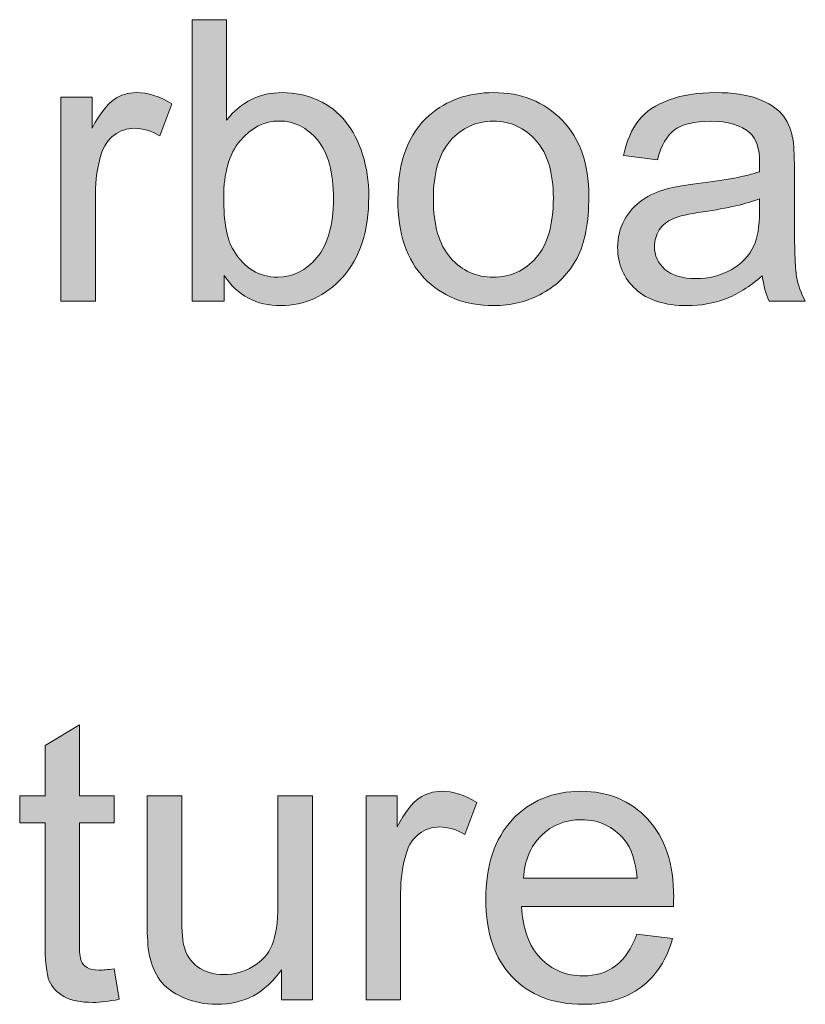
# Model space of a CAD drawing. Units: inches. Extents: x 11 to 201, y 134 to 285.
# Drawn here: x 168 to 174, y 216 to 224 of the extents above; entities that cross this region are included whole.
import ezdxf

# ---------------------------------------------------------------- set-up
doc = ezdxf.new("R2010")
doc.units = ezdxf.units.IN
doc.header["$MEASUREMENT"] = 0
doc.layers.add('Layer 1', color=7, linetype='Continuous')

# ---------------------------------------------------------------- blocks, each defined once
blk = doc.blocks.new('block 744')
at = {"layer": 'Layer 1', "lineweight": 0}
blk.add_open_spline([(168.0728, 221.8747), (168.0728, 221.8747), (168.0728, 223.5211), (168.0728, 223.5211), (168.0728, 223.5211), (168.3243, 223.5211), (168.3243, 223.5211), (168.3243, 223.5211), (168.3243, 223.2713), (168.3243, 223.2713), (168.388, 223.3881), (168.4473, 223.4653), (168.5017, 223.5025), (168.5558, 223.5397), (168.6157, 223.5583), (168.6805, 223.5583), (168.7746, 223.5583), (168.8703, 223.5283), (168.9675, 223.4684), (168.9675, 223.4684), (168.8714, 223.2093), (168.8714, 223.2093), (168.8032, 223.2499), (168.7349, 223.2699), (168.6667, 223.2699), (168.6058, 223.2699), (168.551, 223.2517), (168.5024, 223.2148), (168.4538, 223.1783), (168.419, 223.1273), (168.3987, 223.0622), (168.3677, 222.963), (168.3519, 222.8545), (168.3519, 222.7366), (168.3519, 222.7366), (168.3519, 221.8747), (168.3519, 221.8747), (168.3519, 221.8747), (168.0728, 221.8747), (168.0728, 221.8747)], degree=3, knots=[0, 0, 0, 0, 1, 1, 1, 2, 2, 2, 3, 3, 3, 4, 4, 4, 5, 5, 5, 6, 6, 6, 7, 7, 7, 8, 8, 8, 9, 9, 9, 10, 10, 10, 11, 11, 11, 12, 12, 12, 13, 13, 13, 13], dxfattribs=at)
blk = doc.blocks.new('block 745')
at = {"layer": 'Layer 1', "true_color": 0x1c1c1b}
h = blk.add_hatch(color=179, dxfattribs=at)
h.dxf.hatch_style = 2
edge = h.paths.add_edge_path()
edge.add_spline(control_points=[(168.0728, 221.8747), (168.0728, 221.8747), (168.0728, 223.5211), (168.0728, 223.5211), (168.0728, 223.5211), (168.3243, 223.5211), (168.3243, 223.5211), (168.3243, 223.5211), (168.3243, 223.2713), (168.3243, 223.2713), (168.388, 223.3881), (168.4473, 223.4653), (168.5017, 223.5025), (168.5558, 223.5397), (168.6157, 223.5583), (168.6805, 223.5583), (168.7746, 223.5583), (168.8703, 223.5283), (168.9675, 223.4684), (168.9675, 223.4684), (168.8714, 223.2093), (168.8714, 223.2093), (168.8032, 223.2499), (168.7349, 223.2699), (168.6667, 223.2699), (168.6058, 223.2699), (168.551, 223.2517), (168.5024, 223.2148), (168.4538, 223.1783), (168.419, 223.1273), (168.3987, 223.0622), (168.3677, 222.963), (168.3519, 222.8545), (168.3519, 222.7366), (168.3519, 222.7366), (168.3519, 221.8747), (168.3519, 221.8747), (168.3519, 221.8747), (168.0728, 221.8747), (168.0728, 221.8747)], knot_values=[0, 0, 0, 0, 1, 1, 1, 2, 2, 2, 3, 3, 3, 4, 4, 4, 5, 5, 5, 6, 6, 6, 7, 7, 7, 8, 8, 8, 9, 9, 9, 10, 10, 10, 11, 11, 11, 12, 12, 12, 13, 13, 13, 13], degree=3, periodic=1)
at = {"layer": 'Layer 1', "lineweight": 0}
blk.add_open_spline([(168.0728, 221.8747), (168.0728, 221.8747), (168.0728, 223.5211), (168.0728, 223.5211), (168.0728, 223.5211), (168.3243, 223.5211), (168.3243, 223.5211), (168.3243, 223.5211), (168.3243, 223.2713), (168.3243, 223.2713), (168.388, 223.3881), (168.4473, 223.4653), (168.5017, 223.5025), (168.5558, 223.5397), (168.6157, 223.5583), (168.6805, 223.5583), (168.7746, 223.5583), (168.8703, 223.5283), (168.9675, 223.4684), (168.9675, 223.4684), (168.8714, 223.2093), (168.8714, 223.2093), (168.8032, 223.2499), (168.7349, 223.2699), (168.6667, 223.2699), (168.6058, 223.2699), (168.551, 223.2517), (168.5024, 223.2148), (168.4538, 223.1783), (168.419, 223.1273), (168.3987, 223.0622), (168.3677, 222.963), (168.3519, 222.8545), (168.3519, 222.7366), (168.3519, 222.7366), (168.3519, 221.8747), (168.3519, 221.8747), (168.3519, 221.8747), (168.0728, 221.8747), (168.0728, 221.8747)], degree=3, knots=[0, 0, 0, 0, 1, 1, 1, 2, 2, 2, 3, 3, 3, 4, 4, 4, 5, 5, 5, 6, 6, 6, 7, 7, 7, 8, 8, 8, 9, 9, 9, 10, 10, 10, 11, 11, 11, 12, 12, 12, 13, 13, 13, 13], dxfattribs=at)
blk = doc.blocks.new('block 746')
at = {"layer": 'Layer 1', "lineweight": 0}
blk.add_open_spline([(169.3906, 221.8747), (169.3906, 221.8747), (169.1318, 221.8747), (169.1318, 221.8747), (169.1318, 221.8747), (169.1318, 224.1474), (169.1318, 224.1474), (169.1318, 224.1474), (169.4109, 224.1474), (169.4109, 224.1474), (169.4109, 224.1474), (169.4109, 223.3368), (169.4109, 223.3368), (169.5287, 223.4842), (169.6792, 223.5583), (169.8618, 223.5583), (169.9631, 223.5583), (170.0592, 223.538), (170.1495, 223.497), (170.2401, 223.4563), (170.3145, 223.3988), (170.3727, 223.3251), (170.4313, 223.251), (170.4768, 223.1618), (170.5102, 223.0577), (170.5429, 222.953), (170.5598, 222.8414), (170.5598, 222.7228), (170.5598, 222.4404), (170.4899, 222.2223), (170.3504, 222.0683), (170.2108, 221.9143), (170.0434, 221.8375), (169.8481, 221.8375), (169.6538, 221.8375), (169.5011, 221.9184), (169.3906, 222.0807), (169.3906, 222.0807), (169.3906, 221.8747), (169.3906, 221.8747)], degree=3, knots=[0, 0, 0, 0, 1, 1, 1, 2, 2, 2, 3, 3, 3, 4, 4, 4, 5, 5, 5, 6, 6, 6, 7, 7, 7, 8, 8, 8, 9, 9, 9, 10, 10, 10, 11, 11, 11, 12, 12, 12, 13, 13, 13, 13], dxfattribs=at)
blk = doc.blocks.new('block 747')
at = {"layer": 'Layer 1', "lineweight": 0}
blk.add_open_spline([(169.3878, 222.7104), (169.3878, 222.5127), (169.4143, 222.3701), (169.4684, 222.2826), (169.5559, 222.1386), (169.6748, 222.0669), (169.8246, 222.0669), (169.9466, 222.0669), (170.052, 222.12), (170.1409, 222.2257), (170.2298, 222.3318), (170.2746, 222.4896), (170.2746, 222.6994), (170.2746, 222.9144), (170.2318, 223.0729), (170.1464, 223.1755), (170.0613, 223.2775), (169.9583, 223.3288), (169.837, 223.3288), (169.7151, 223.3288), (169.6097, 223.2758), (169.5208, 223.17), (169.4319, 223.0639), (169.3878, 222.9106), (169.3878, 222.7104)], degree=3, knots=[0, 0, 0, 0, 1, 1, 1, 2, 2, 2, 3, 3, 3, 4, 4, 4, 5, 5, 5, 6, 6, 6, 7, 7, 7, 8, 8, 8, 8], dxfattribs=at)
blk = doc.blocks.new('block 748')
at = {"layer": 'Layer 1', "true_color": 0x1c1c1b}
h = blk.add_hatch(color=179, dxfattribs=at)
h.dxf.hatch_style = 2
edge = h.paths.add_edge_path()
edge.add_spline(control_points=[(169.3906, 221.8747), (169.3906, 221.8747), (169.1318, 221.8747), (169.1318, 221.8747), (169.1318, 221.8747), (169.1318, 224.1474), (169.1318, 224.1474), (169.1318, 224.1474), (169.4109, 224.1474), (169.4109, 224.1474), (169.4109, 224.1474), (169.4109, 223.3368), (169.4109, 223.3368), (169.5287, 223.4842), (169.6792, 223.5583), (169.8618, 223.5583), (169.9631, 223.5583), (170.0592, 223.538), (170.1495, 223.497), (170.2401, 223.4563), (170.3145, 223.3988), (170.3727, 223.3251), (170.4313, 223.251), (170.4768, 223.1618), (170.5102, 223.0577), (170.5429, 222.953), (170.5598, 222.8414), (170.5598, 222.7228), (170.5598, 222.4404), (170.4899, 222.2223), (170.3504, 222.0683), (170.2108, 221.9143), (170.0434, 221.8375), (169.8481, 221.8375), (169.6538, 221.8375), (169.5011, 221.9184), (169.3906, 222.0807), (169.3906, 222.0807), (169.3906, 221.8747), (169.3906, 221.8747)], knot_values=[0, 0, 0, 0, 1, 1, 1, 2, 2, 2, 3, 3, 3, 4, 4, 4, 5, 5, 5, 6, 6, 6, 7, 7, 7, 8, 8, 8, 9, 9, 9, 10, 10, 10, 11, 11, 11, 12, 12, 12, 13, 13, 13, 13], degree=3, periodic=1)
edge = h.paths.add_edge_path()
edge.add_spline(control_points=[(169.3878, 222.7104), (169.3878, 222.5127), (169.4143, 222.3701), (169.4684, 222.2826), (169.5559, 222.1386), (169.6748, 222.0669), (169.8246, 222.0669), (169.9466, 222.0669), (170.052, 222.12), (170.1409, 222.2257), (170.2298, 222.3318), (170.2746, 222.4896), (170.2746, 222.6994), (170.2746, 222.9144), (170.2318, 223.0729), (170.1464, 223.1755), (170.0613, 223.2775), (169.9583, 223.3288), (169.837, 223.3288), (169.7151, 223.3288), (169.6097, 223.2758), (169.5208, 223.17), (169.4319, 223.0639), (169.3878, 222.9106), (169.3878, 222.7104)], knot_values=[0, 0, 0, 0, 1, 1, 1, 2, 2, 2, 3, 3, 3, 4, 4, 4, 5, 5, 5, 6, 6, 6, 7, 7, 7, 8, 8, 8, 8], degree=3, periodic=1)
at = {"layer": 'Layer 1', "lineweight": 0}
for points, knots in [([(169.3906, 221.8747), (169.3906, 221.8747), (169.1318, 221.8747), (169.1318, 221.8747), (169.1318, 221.8747), (169.1318, 224.1474), (169.1318, 224.1474), (169.1318, 224.1474), (169.4109, 224.1474), (169.4109, 224.1474), (169.4109, 224.1474), (169.4109, 223.3368), (169.4109, 223.3368), (169.5287, 223.4842), (169.6792, 223.5583), (169.8618, 223.5583), (169.9631, 223.5583), (170.0592, 223.538), (170.1495, 223.497), (170.2401, 223.4563), (170.3145, 223.3988), (170.3727, 223.3251), (170.4313, 223.251), (170.4768, 223.1618), (170.5102, 223.0577), (170.5429, 222.953), (170.5598, 222.8414), (170.5598, 222.7228), (170.5598, 222.4404), (170.4899, 222.2223), (170.3504, 222.0683), (170.2108, 221.9143), (170.0434, 221.8375), (169.8481, 221.8375), (169.6538, 221.8375), (169.5011, 221.9184), (169.3906, 222.0807), (169.3906, 222.0807), (169.3906, 221.8747), (169.3906, 221.8747)], [0, 0, 0, 0, 1, 1, 1, 2, 2, 2, 3, 3, 3, 4, 4, 4, 5, 5, 5, 6, 6, 6, 7, 7, 7, 8, 8, 8, 9, 9, 9, 10, 10, 10, 11, 11, 11, 12, 12, 12, 13, 13, 13, 13]), ([(169.3878, 222.7104), (169.3878, 222.5127), (169.4143, 222.3701), (169.4684, 222.2826), (169.5559, 222.1386), (169.6748, 222.0669), (169.8246, 222.0669), (169.9466, 222.0669), (170.052, 222.12), (170.1409, 222.2257), (170.2298, 222.3318), (170.2746, 222.4896), (170.2746, 222.6994), (170.2746, 222.9144), (170.2318, 223.0729), (170.1464, 223.1755), (170.0613, 223.2775), (169.9583, 223.3288), (169.837, 223.3288), (169.7151, 223.3288), (169.6097, 223.2758), (169.5208, 223.17), (169.4319, 223.0639), (169.3878, 222.9106), (169.3878, 222.7104)], [0, 0, 0, 0, 1, 1, 1, 2, 2, 2, 3, 3, 3, 4, 4, 4, 5, 5, 5, 6, 6, 6, 7, 7, 7, 8, 8, 8, 8])]:
    blk.add_open_spline(points, degree=3, knots=knots, dxfattribs=at)
blk = doc.blocks.new('block 749')
at = {"layer": 'Layer 1', "lineweight": 0}
blk.add_open_spline([(170.7951, 222.698), (170.7951, 223.0026), (170.8799, 223.2286), (171.0494, 223.3753), (171.191, 223.4973), (171.3636, 223.5583), (171.5672, 223.5583), (171.7935, 223.5583), (171.9785, 223.4842), (172.1222, 223.3357), (172.2658, 223.1876), (172.3378, 222.9826), (172.3378, 222.7211), (172.3378, 222.5093), (172.3058, 222.3425), (172.2424, 222.2212), (172.1787, 222.0996), (172.0863, 222.0052), (171.9647, 221.9381), (171.8435, 221.8712), (171.7108, 221.8375), (171.5672, 221.8375), (171.3367, 221.8375), (171.1503, 221.9112), (171.0084, 222.0593), (170.8661, 222.2068), (170.7951, 222.4197), (170.7951, 222.698)], degree=3, knots=[0, 0, 0, 0, 1, 1, 1, 2, 2, 2, 3, 3, 3, 4, 4, 4, 5, 5, 5, 6, 6, 6, 7, 7, 7, 8, 8, 8, 9, 9, 9, 9], dxfattribs=at)
blk = doc.blocks.new('block 750')
at = {"layer": 'Layer 1', "lineweight": 0}
blk.add_open_spline([(171.0817, 222.698), (171.0817, 222.4872), (171.1279, 222.3291), (171.2199, 222.2243), (171.3119, 222.1193), (171.4276, 222.0669), (171.5672, 222.0669), (171.7057, 222.0669), (171.8207, 222.1196), (171.9127, 222.225), (172.0047, 222.3305), (172.0509, 222.491), (172.0509, 222.707), (172.0509, 222.9106), (172.0047, 223.0649), (171.912, 223.17), (171.8197, 223.2748), (171.7046, 223.3271), (171.5672, 223.3271), (171.4276, 223.3271), (171.3119, 223.2751), (171.2199, 223.1707), (171.1279, 223.0663), (171.0817, 222.9089), (171.0817, 222.698)], degree=3, knots=[0, 0, 0, 0, 1, 1, 1, 2, 2, 2, 3, 3, 3, 4, 4, 4, 5, 5, 5, 6, 6, 6, 7, 7, 7, 8, 8, 8, 8], dxfattribs=at)
blk = doc.blocks.new('block 751')
at = {"layer": 'Layer 1', "true_color": 0x1c1c1b}
h = blk.add_hatch(color=179, dxfattribs=at)
h.dxf.hatch_style = 2
edge = h.paths.add_edge_path()
edge.add_spline(control_points=[(170.7951, 222.698), (170.7951, 223.0026), (170.8799, 223.2286), (171.0494, 223.3753), (171.191, 223.4973), (171.3636, 223.5583), (171.5672, 223.5583), (171.7935, 223.5583), (171.9785, 223.4842), (172.1222, 223.3357), (172.2658, 223.1876), (172.3378, 222.9826), (172.3378, 222.7211), (172.3378, 222.5093), (172.3058, 222.3425), (172.2424, 222.2212), (172.1787, 222.0996), (172.0863, 222.0052), (171.9647, 221.9381), (171.8435, 221.8712), (171.7108, 221.8375), (171.5672, 221.8375), (171.3367, 221.8375), (171.1503, 221.9112), (171.0084, 222.0593), (170.8661, 222.2068), (170.7951, 222.4197), (170.7951, 222.698)], knot_values=[0, 0, 0, 0, 1, 1, 1, 2, 2, 2, 3, 3, 3, 4, 4, 4, 5, 5, 5, 6, 6, 6, 7, 7, 7, 8, 8, 8, 9, 9, 9, 9], degree=3, periodic=1)
edge = h.paths.add_edge_path()
edge.add_spline(control_points=[(171.0817, 222.698), (171.0817, 222.4872), (171.1279, 222.3291), (171.2199, 222.2243), (171.3119, 222.1193), (171.4276, 222.0669), (171.5672, 222.0669), (171.7057, 222.0669), (171.8207, 222.1196), (171.9127, 222.225), (172.0047, 222.3305), (172.0509, 222.491), (172.0509, 222.707), (172.0509, 222.9106), (172.0047, 223.0649), (171.912, 223.17), (171.8197, 223.2748), (171.7046, 223.3271), (171.5672, 223.3271), (171.4276, 223.3271), (171.3119, 223.2751), (171.2199, 223.1707), (171.1279, 223.0663), (171.0817, 222.9089), (171.0817, 222.698)], knot_values=[0, 0, 0, 0, 1, 1, 1, 2, 2, 2, 3, 3, 3, 4, 4, 4, 5, 5, 5, 6, 6, 6, 7, 7, 7, 8, 8, 8, 8], degree=3, periodic=1)
at = {"layer": 'Layer 1', "lineweight": 0}
for points, knots in [([(170.7951, 222.698), (170.7951, 223.0026), (170.8799, 223.2286), (171.0494, 223.3753), (171.191, 223.4973), (171.3636, 223.5583), (171.5672, 223.5583), (171.7935, 223.5583), (171.9785, 223.4842), (172.1222, 223.3357), (172.2658, 223.1876), (172.3378, 222.9826), (172.3378, 222.7211), (172.3378, 222.5093), (172.3058, 222.3425), (172.2424, 222.2212), (172.1787, 222.0996), (172.0863, 222.0052), (171.9647, 221.9381), (171.8435, 221.8712), (171.7108, 221.8375), (171.5672, 221.8375), (171.3367, 221.8375), (171.1503, 221.9112), (171.0084, 222.0593), (170.8661, 222.2068), (170.7951, 222.4197), (170.7951, 222.698)], [0, 0, 0, 0, 1, 1, 1, 2, 2, 2, 3, 3, 3, 4, 4, 4, 5, 5, 5, 6, 6, 6, 7, 7, 7, 8, 8, 8, 9, 9, 9, 9]), ([(171.0817, 222.698), (171.0817, 222.4872), (171.1279, 222.3291), (171.2199, 222.2243), (171.3119, 222.1193), (171.4276, 222.0669), (171.5672, 222.0669), (171.7057, 222.0669), (171.8207, 222.1196), (171.9127, 222.225), (172.0047, 222.3305), (172.0509, 222.491), (172.0509, 222.707), (172.0509, 222.9106), (172.0047, 223.0649), (171.912, 223.17), (171.8197, 223.2748), (171.7046, 223.3271), (171.5672, 223.3271), (171.4276, 223.3271), (171.3119, 223.2751), (171.2199, 223.1707), (171.1279, 223.0663), (171.0817, 222.9089), (171.0817, 222.698)], [0, 0, 0, 0, 1, 1, 1, 2, 2, 2, 3, 3, 3, 4, 4, 4, 5, 5, 5, 6, 6, 6, 7, 7, 7, 8, 8, 8, 8])]:
    blk.add_open_spline(points, degree=3, knots=knots, dxfattribs=at)
blk = doc.blocks.new('block 752')
at = {"layer": 'Layer 1', "lineweight": 0}
blk.add_open_spline([(173.7393, 222.0779), (173.6359, 221.9897), (173.5364, 221.9277), (173.4409, 221.8919), (173.3452, 221.8557), (173.2425, 221.8375), (173.133, 221.8375), (172.9521, 221.8375), (172.8133, 221.8816), (172.7161, 221.9701), (172.6189, 222.0583), (172.5704, 222.1713), (172.5704, 222.3087), (172.5704, 222.3894), (172.5886, 222.4631), (172.6255, 222.5296), (172.662, 222.5964), (172.7102, 222.6498), (172.7695, 222.6901), (172.8291, 222.7304), (172.8959, 222.7607), (172.9703, 222.7814), (173.0251, 222.7959), (173.1078, 222.81), (173.2184, 222.8234), (173.4437, 222.8503), (173.6094, 222.8824), (173.7159, 222.9196), (173.7169, 222.9578), (173.7176, 222.9819), (173.7176, 222.9923), (173.7176, 223.1059), (173.6911, 223.1862), (173.6387, 223.2327), (173.567, 223.2958), (173.4613, 223.3271), (173.3207, 223.3271), (173.1895, 223.3271), (173.0927, 223.3044), (173.0299, 223.2582), (172.9676, 223.2124), (172.9211, 223.1307), (172.8911, 223.0143), (172.8911, 223.0143), (172.6183, 223.0515), (172.6183, 223.0515), (172.6431, 223.168), (172.6841, 223.2624), (172.7409, 223.3344), (172.7978, 223.406), (172.8797, 223.4615), (172.9876, 223.5001), (173.0947, 223.539), (173.2194, 223.5583), (173.361, 223.5583), (173.5016, 223.5583), (173.6156, 223.5417), (173.7035, 223.5087), (173.7913, 223.4756), (173.8561, 223.4339), (173.8974, 223.384), (173.9388, 223.3337), (173.9677, 223.2703), (173.9842, 223.1941), (173.9935, 223.1463), (173.9984, 223.0605), (173.9984, 222.9364), (173.9984, 222.9364), (173.9984, 222.5644), (173.9984, 222.5644), (173.9984, 222.305), (174.0042, 222.141), (174.0159, 222.0724), (174.028, 222.0035), (174.0514, 221.9377), (174.0866, 221.8747), (174.0866, 221.8747), (173.7951, 221.8747), (173.7951, 221.8747), (173.7662, 221.9325), (173.7476, 222.0001), (173.7393, 222.0779)], degree=3, knots=[0, 0, 0, 0, 1, 1, 1, 2, 2, 2, 3, 3, 3, 4, 4, 4, 5, 5, 5, 6, 6, 6, 7, 7, 7, 8, 8, 8, 9, 9, 9, 10, 10, 10, 11, 11, 11, 12, 12, 12, 13, 13, 13, 14, 14, 14, 15, 15, 15, 16, 16, 16, 17, 17, 17, 18, 18, 18, 19, 19, 19, 20, 20, 20, 21, 21, 21, 22, 22, 22, 23, 23, 23, 24, 24, 24, 25, 25, 25, 26, 26, 26, 27, 27, 27, 27], dxfattribs=at)
blk = doc.blocks.new('block 753')
at = {"layer": 'Layer 1', "lineweight": 0}
blk.add_open_spline([(173.7159, 222.7008), (173.6146, 222.6595), (173.4627, 222.6243), (173.2604, 222.5954), (173.1454, 222.5788), (173.0644, 222.5602), (173.0169, 222.5396), (172.9693, 222.5189), (172.9325, 222.4889), (172.907, 222.449), (172.8808, 222.4093), (172.868, 222.3649), (172.868, 222.3163), (172.868, 222.2419), (172.8963, 222.1799), (172.9524, 222.1303), (173.0089, 222.0807), (173.0913, 222.0559), (173.1998, 222.0559), (173.3073, 222.0559), (173.4031, 222.0796), (173.4864, 222.1265), (173.5705, 222.1737), (173.6318, 222.2378), (173.6711, 222.3198), (173.7011, 222.3825), (173.7159, 222.4755), (173.7159, 222.5988), (173.7159, 222.5988), (173.7159, 222.7008), (173.7159, 222.7008)], degree=3, knots=[0, 0, 0, 0, 1, 1, 1, 2, 2, 2, 3, 3, 3, 4, 4, 4, 5, 5, 5, 6, 6, 6, 7, 7, 7, 8, 8, 8, 9, 9, 9, 10, 10, 10, 10], dxfattribs=at)
blk = doc.blocks.new('block 754')
at = {"layer": 'Layer 1', "true_color": 0x1c1c1b}
h = blk.add_hatch(color=179, dxfattribs=at)
h.dxf.hatch_style = 2
edge = h.paths.add_edge_path()
edge.add_spline(control_points=[(173.7393, 222.0779), (173.6359, 221.9897), (173.5364, 221.9277), (173.4409, 221.8919), (173.3452, 221.8557), (173.2425, 221.8375), (173.133, 221.8375), (172.9521, 221.8375), (172.8133, 221.8816), (172.7161, 221.9701), (172.6189, 222.0583), (172.5704, 222.1713), (172.5704, 222.3087), (172.5704, 222.3894), (172.5886, 222.4631), (172.6255, 222.5296), (172.662, 222.5964), (172.7102, 222.6498), (172.7695, 222.6901), (172.8291, 222.7304), (172.8959, 222.7607), (172.9703, 222.7814), (173.0251, 222.7959), (173.1078, 222.81), (173.2184, 222.8234), (173.4437, 222.8503), (173.6094, 222.8824), (173.7159, 222.9196), (173.7169, 222.9578), (173.7176, 222.9819), (173.7176, 222.9923), (173.7176, 223.1059), (173.6911, 223.1862), (173.6387, 223.2327), (173.567, 223.2958), (173.4613, 223.3271), (173.3207, 223.3271), (173.1895, 223.3271), (173.0927, 223.3044), (173.0299, 223.2582), (172.9676, 223.2124), (172.9211, 223.1307), (172.8911, 223.0143), (172.8911, 223.0143), (172.6183, 223.0515), (172.6183, 223.0515), (172.6431, 223.168), (172.6841, 223.2624), (172.7409, 223.3344), (172.7978, 223.406), (172.8797, 223.4615), (172.9876, 223.5001), (173.0947, 223.539), (173.2194, 223.5583), (173.361, 223.5583), (173.5016, 223.5583), (173.6156, 223.5417), (173.7035, 223.5087), (173.7913, 223.4756), (173.8561, 223.4339), (173.8974, 223.384), (173.9388, 223.3337), (173.9677, 223.2703), (173.9842, 223.1941), (173.9935, 223.1463), (173.9984, 223.0605), (173.9984, 222.9364), (173.9984, 222.9364), (173.9984, 222.5644), (173.9984, 222.5644), (173.9984, 222.305), (174.0042, 222.141), (174.0159, 222.0724), (174.028, 222.0035), (174.0514, 221.9377), (174.0866, 221.8747), (174.0866, 221.8747), (173.7951, 221.8747), (173.7951, 221.8747), (173.7662, 221.9325), (173.7476, 222.0001), (173.7393, 222.0779)], knot_values=[0, 0, 0, 0, 1, 1, 1, 2, 2, 2, 3, 3, 3, 4, 4, 4, 5, 5, 5, 6, 6, 6, 7, 7, 7, 8, 8, 8, 9, 9, 9, 10, 10, 10, 11, 11, 11, 12, 12, 12, 13, 13, 13, 14, 14, 14, 15, 15, 15, 16, 16, 16, 17, 17, 17, 18, 18, 18, 19, 19, 19, 20, 20, 20, 21, 21, 21, 22, 22, 22, 23, 23, 23, 24, 24, 24, 25, 25, 25, 26, 26, 26, 27, 27, 27, 27], degree=3, periodic=1)
edge = h.paths.add_edge_path()
edge.add_spline(control_points=[(173.7159, 222.7008), (173.6146, 222.6595), (173.4627, 222.6243), (173.2604, 222.5954), (173.1454, 222.5788), (173.0644, 222.5602), (173.0169, 222.5396), (172.9693, 222.5189), (172.9325, 222.4889), (172.907, 222.449), (172.8808, 222.4093), (172.868, 222.3649), (172.868, 222.3163), (172.868, 222.2419), (172.8963, 222.1799), (172.9524, 222.1303), (173.0089, 222.0807), (173.0913, 222.0559), (173.1998, 222.0559), (173.3073, 222.0559), (173.4031, 222.0796), (173.4864, 222.1265), (173.5705, 222.1737), (173.6318, 222.2378), (173.6711, 222.3198), (173.7011, 222.3825), (173.7159, 222.4755), (173.7159, 222.5988), (173.7159, 222.5988), (173.7159, 222.7008), (173.7159, 222.7008)], knot_values=[0, 0, 0, 0, 1, 1, 1, 2, 2, 2, 3, 3, 3, 4, 4, 4, 5, 5, 5, 6, 6, 6, 7, 7, 7, 8, 8, 8, 9, 9, 9, 10, 10, 10, 10], degree=3, periodic=1)
at = {"layer": 'Layer 1', "lineweight": 0}
for points, knots in [([(173.7393, 222.0779), (173.6359, 221.9897), (173.5364, 221.9277), (173.4409, 221.8919), (173.3452, 221.8557), (173.2425, 221.8375), (173.133, 221.8375), (172.9521, 221.8375), (172.8133, 221.8816), (172.7161, 221.9701), (172.6189, 222.0583), (172.5704, 222.1713), (172.5704, 222.3087), (172.5704, 222.3894), (172.5886, 222.4631), (172.6255, 222.5296), (172.662, 222.5964), (172.7102, 222.6498), (172.7695, 222.6901), (172.8291, 222.7304), (172.8959, 222.7607), (172.9703, 222.7814), (173.0251, 222.7959), (173.1078, 222.81), (173.2184, 222.8234), (173.4437, 222.8503), (173.6094, 222.8824), (173.7159, 222.9196), (173.7169, 222.9578), (173.7176, 222.9819), (173.7176, 222.9923), (173.7176, 223.1059), (173.6911, 223.1862), (173.6387, 223.2327), (173.567, 223.2958), (173.4613, 223.3271), (173.3207, 223.3271), (173.1895, 223.3271), (173.0927, 223.3044), (173.0299, 223.2582), (172.9676, 223.2124), (172.9211, 223.1307), (172.8911, 223.0143), (172.8911, 223.0143), (172.6183, 223.0515), (172.6183, 223.0515), (172.6431, 223.168), (172.6841, 223.2624), (172.7409, 223.3344), (172.7978, 223.406), (172.8797, 223.4615), (172.9876, 223.5001), (173.0947, 223.539), (173.2194, 223.5583), (173.361, 223.5583), (173.5016, 223.5583), (173.6156, 223.5417), (173.7035, 223.5087), (173.7913, 223.4756), (173.8561, 223.4339), (173.8974, 223.384), (173.9388, 223.3337), (173.9677, 223.2703), (173.9842, 223.1941), (173.9935, 223.1463), (173.9984, 223.0605), (173.9984, 222.9364), (173.9984, 222.9364), (173.9984, 222.5644), (173.9984, 222.5644), (173.9984, 222.305), (174.0042, 222.141), (174.0159, 222.0724), (174.028, 222.0035), (174.0514, 221.9377), (174.0866, 221.8747), (174.0866, 221.8747), (173.7951, 221.8747), (173.7951, 221.8747), (173.7662, 221.9325), (173.7476, 222.0001), (173.7393, 222.0779)], [0, 0, 0, 0, 1, 1, 1, 2, 2, 2, 3, 3, 3, 4, 4, 4, 5, 5, 5, 6, 6, 6, 7, 7, 7, 8, 8, 8, 9, 9, 9, 10, 10, 10, 11, 11, 11, 12, 12, 12, 13, 13, 13, 14, 14, 14, 15, 15, 15, 16, 16, 16, 17, 17, 17, 18, 18, 18, 19, 19, 19, 20, 20, 20, 21, 21, 21, 22, 22, 22, 23, 23, 23, 24, 24, 24, 25, 25, 25, 26, 26, 26, 27, 27, 27, 27]), ([(173.7159, 222.7008), (173.6146, 222.6595), (173.4627, 222.6243), (173.2604, 222.5954), (173.1454, 222.5788), (173.0644, 222.5602), (173.0169, 222.5396), (172.9693, 222.5189), (172.9325, 222.4889), (172.907, 222.449), (172.8808, 222.4093), (172.868, 222.3649), (172.868, 222.3163), (172.868, 222.2419), (172.8963, 222.1799), (172.9524, 222.1303), (173.0089, 222.0807), (173.0913, 222.0559), (173.1998, 222.0559), (173.3073, 222.0559), (173.4031, 222.0796), (173.4864, 222.1265), (173.5705, 222.1737), (173.6318, 222.2378), (173.6711, 222.3198), (173.7011, 222.3825), (173.7159, 222.4755), (173.7159, 222.5988), (173.7159, 222.5988), (173.7159, 222.7008), (173.7159, 222.7008)], [0, 0, 0, 0, 1, 1, 1, 2, 2, 2, 3, 3, 3, 4, 4, 4, 5, 5, 5, 6, 6, 6, 7, 7, 7, 8, 8, 8, 9, 9, 9, 10, 10, 10, 10])]:
    blk.add_open_spline(points, degree=3, knots=knots, dxfattribs=at)
blk = doc.blocks.new('block 811')
at = {"layer": 'Layer 1', "lineweight": 0}
blk.add_open_spline([(168.5024, 216.4796), (168.5024, 216.4796), (168.5427, 216.2333), (168.5427, 216.2333), (168.4642, 216.2168), (168.3939, 216.2085), (168.3319, 216.2085), (168.2306, 216.2085), (168.152, 216.2247), (168.0962, 216.2564), (168.0404, 216.2884), (168.0011, 216.3308), (167.9784, 216.3828), (167.9557, 216.4352), (167.9443, 216.5451), (167.9443, 216.7125), (167.9443, 216.7125), (167.9443, 217.6596), (167.9443, 217.6596), (167.9443, 217.6596), (167.7397, 217.6596), (167.7397, 217.6596), (167.7397, 217.6596), (167.7397, 217.8766), (167.7397, 217.8766), (167.7397, 217.8766), (167.9443, 217.8766), (167.9443, 217.8766), (167.9443, 217.8766), (167.9443, 218.2842), (167.9443, 218.2842), (167.9443, 218.2842), (168.222, 218.4516), (168.222, 218.4516), (168.222, 218.4516), (168.222, 217.8766), (168.222, 217.8766), (168.222, 217.8766), (168.5024, 217.8766), (168.5024, 217.8766), (168.5024, 217.8766), (168.5024, 217.6596), (168.5024, 217.6596), (168.5024, 217.6596), (168.222, 217.6596), (168.222, 217.6596), (168.222, 217.6596), (168.222, 216.6967), (168.222, 216.6967), (168.222, 216.6171), (168.2268, 216.5661), (168.2364, 216.5434), (168.2464, 216.5206), (168.2623, 216.5024), (168.2847, 216.4893), (168.3067, 216.4755), (168.3384, 216.469), (168.3798, 216.469), (168.4108, 216.469), (168.4518, 216.4724), (168.5024, 216.4796)], degree=3, knots=[0, 0, 0, 0, 1, 1, 1, 2, 2, 2, 3, 3, 3, 4, 4, 4, 5, 5, 5, 6, 6, 6, 7, 7, 7, 8, 8, 8, 9, 9, 9, 10, 10, 10, 11, 11, 11, 12, 12, 12, 13, 13, 13, 14, 14, 14, 15, 15, 15, 16, 16, 16, 17, 17, 17, 18, 18, 18, 19, 19, 19, 20, 20, 20, 20], dxfattribs=at)
blk = doc.blocks.new('block 812')
at = {"layer": 'Layer 1', "true_color": 0x1c1c1b}
h = blk.add_hatch(color=179, dxfattribs=at)
h.dxf.hatch_style = 2
edge = h.paths.add_edge_path()
edge.add_spline(control_points=[(168.5024, 216.4796), (168.5024, 216.4796), (168.5427, 216.2333), (168.5427, 216.2333), (168.4642, 216.2168), (168.3939, 216.2085), (168.3319, 216.2085), (168.2306, 216.2085), (168.152, 216.2247), (168.0962, 216.2564), (168.0404, 216.2884), (168.0011, 216.3308), (167.9784, 216.3828), (167.9557, 216.4352), (167.9443, 216.5451), (167.9443, 216.7125), (167.9443, 216.7125), (167.9443, 217.6596), (167.9443, 217.6596), (167.9443, 217.6596), (167.7397, 217.6596), (167.7397, 217.6596), (167.7397, 217.6596), (167.7397, 217.8766), (167.7397, 217.8766), (167.7397, 217.8766), (167.9443, 217.8766), (167.9443, 217.8766), (167.9443, 217.8766), (167.9443, 218.2842), (167.9443, 218.2842), (167.9443, 218.2842), (168.222, 218.4516), (168.222, 218.4516), (168.222, 218.4516), (168.222, 217.8766), (168.222, 217.8766), (168.222, 217.8766), (168.5024, 217.8766), (168.5024, 217.8766), (168.5024, 217.8766), (168.5024, 217.6596), (168.5024, 217.6596), (168.5024, 217.6596), (168.222, 217.6596), (168.222, 217.6596), (168.222, 217.6596), (168.222, 216.6967), (168.222, 216.6967), (168.222, 216.6171), (168.2268, 216.5661), (168.2364, 216.5434), (168.2464, 216.5206), (168.2623, 216.5024), (168.2847, 216.4893), (168.3067, 216.4755), (168.3384, 216.469), (168.3798, 216.469), (168.4108, 216.469), (168.4518, 216.4724), (168.5024, 216.4796)], knot_values=[0, 0, 0, 0, 1, 1, 1, 2, 2, 2, 3, 3, 3, 4, 4, 4, 5, 5, 5, 6, 6, 6, 7, 7, 7, 8, 8, 8, 9, 9, 9, 10, 10, 10, 11, 11, 11, 12, 12, 12, 13, 13, 13, 14, 14, 14, 15, 15, 15, 16, 16, 16, 17, 17, 17, 18, 18, 18, 19, 19, 19, 20, 20, 20, 20], degree=3, periodic=1)
at = {"layer": 'Layer 1', "lineweight": 0}
blk.add_open_spline([(168.5024, 216.4796), (168.5024, 216.4796), (168.5427, 216.2333), (168.5427, 216.2333), (168.4642, 216.2168), (168.3939, 216.2085), (168.3319, 216.2085), (168.2306, 216.2085), (168.152, 216.2247), (168.0962, 216.2564), (168.0404, 216.2884), (168.0011, 216.3308), (167.9784, 216.3828), (167.9557, 216.4352), (167.9443, 216.5451), (167.9443, 216.7125), (167.9443, 216.7125), (167.9443, 217.6596), (167.9443, 217.6596), (167.9443, 217.6596), (167.7397, 217.6596), (167.7397, 217.6596), (167.7397, 217.6596), (167.7397, 217.8766), (167.7397, 217.8766), (167.7397, 217.8766), (167.9443, 217.8766), (167.9443, 217.8766), (167.9443, 217.8766), (167.9443, 218.2842), (167.9443, 218.2842), (167.9443, 218.2842), (168.222, 218.4516), (168.222, 218.4516), (168.222, 218.4516), (168.222, 217.8766), (168.222, 217.8766), (168.222, 217.8766), (168.5024, 217.8766), (168.5024, 217.8766), (168.5024, 217.8766), (168.5024, 217.6596), (168.5024, 217.6596), (168.5024, 217.6596), (168.222, 217.6596), (168.222, 217.6596), (168.222, 217.6596), (168.222, 216.6967), (168.222, 216.6967), (168.222, 216.6171), (168.2268, 216.5661), (168.2364, 216.5434), (168.2464, 216.5206), (168.2623, 216.5024), (168.2847, 216.4893), (168.3067, 216.4755), (168.3384, 216.469), (168.3798, 216.469), (168.4108, 216.469), (168.4518, 216.4724), (168.5024, 216.4796)], degree=3, knots=[0, 0, 0, 0, 1, 1, 1, 2, 2, 2, 3, 3, 3, 4, 4, 4, 5, 5, 5, 6, 6, 6, 7, 7, 7, 8, 8, 8, 9, 9, 9, 10, 10, 10, 11, 11, 11, 12, 12, 12, 13, 13, 13, 14, 14, 14, 15, 15, 15, 16, 16, 16, 17, 17, 17, 18, 18, 18, 19, 19, 19, 20, 20, 20, 20], dxfattribs=at)
blk = doc.blocks.new('block 813')
at = {"layer": 'Layer 1', "lineweight": 0}
blk.add_open_spline([(169.8546, 216.2302), (169.8546, 216.2302), (169.8546, 216.4721), (169.8546, 216.4721), (169.7261, 216.286), (169.5521, 216.193), (169.332, 216.193), (169.2348, 216.193), (169.1442, 216.2116), (169.0598, 216.2488), (168.9758, 216.286), (168.9131, 216.3329), (168.8724, 216.389), (168.8314, 216.4455), (168.8028, 216.5144), (168.7863, 216.5961), (168.7749, 216.6509), (168.7694, 216.7377), (168.7694, 216.8565), (168.7694, 216.8565), (168.7694, 217.8766), (168.7694, 217.8766), (168.7694, 217.8766), (169.0485, 217.8766), (169.0485, 217.8766), (169.0485, 217.8766), (169.0485, 216.9633), (169.0485, 216.9633), (169.0485, 216.818), (169.054, 216.7194), (169.0653, 216.6691), (169.0829, 216.5954), (169.1201, 216.5379), (169.177, 216.4962), (169.2338, 216.4542), (169.3041, 216.4335), (169.3878, 216.4335), (169.4715, 216.4335), (169.5501, 216.4548), (169.6234, 216.4976), (169.6968, 216.5406), (169.7488, 216.5988), (169.7792, 216.6729), (169.8098, 216.7466), (169.825, 216.8538), (169.825, 216.9943), (169.825, 216.9943), (169.825, 217.8766), (169.825, 217.8766), (169.825, 217.8766), (170.104, 217.8766), (170.104, 217.8766), (170.104, 217.8766), (170.104, 216.2302), (170.104, 216.2302), (170.104, 216.2302), (169.8546, 216.2302), (169.8546, 216.2302)], degree=3, knots=[0, 0, 0, 0, 1, 1, 1, 2, 2, 2, 3, 3, 3, 4, 4, 4, 5, 5, 5, 6, 6, 6, 7, 7, 7, 8, 8, 8, 9, 9, 9, 10, 10, 10, 11, 11, 11, 12, 12, 12, 13, 13, 13, 14, 14, 14, 15, 15, 15, 16, 16, 16, 17, 17, 17, 18, 18, 18, 19, 19, 19, 19], dxfattribs=at)
blk = doc.blocks.new('block 814')
at = {"layer": 'Layer 1', "true_color": 0x1c1c1b}
h = blk.add_hatch(color=179, dxfattribs=at)
h.dxf.hatch_style = 2
edge = h.paths.add_edge_path()
edge.add_spline(control_points=[(169.8546, 216.2302), (169.8546, 216.2302), (169.8546, 216.4721), (169.8546, 216.4721), (169.7261, 216.286), (169.5521, 216.193), (169.332, 216.193), (169.2348, 216.193), (169.1442, 216.2116), (169.0598, 216.2488), (168.9758, 216.286), (168.9131, 216.3329), (168.8724, 216.389), (168.8314, 216.4455), (168.8028, 216.5144), (168.7863, 216.5961), (168.7749, 216.6509), (168.7694, 216.7377), (168.7694, 216.8565), (168.7694, 216.8565), (168.7694, 217.8766), (168.7694, 217.8766), (168.7694, 217.8766), (169.0485, 217.8766), (169.0485, 217.8766), (169.0485, 217.8766), (169.0485, 216.9633), (169.0485, 216.9633), (169.0485, 216.818), (169.054, 216.7194), (169.0653, 216.6691), (169.0829, 216.5954), (169.1201, 216.5379), (169.177, 216.4962), (169.2338, 216.4542), (169.3041, 216.4335), (169.3878, 216.4335), (169.4715, 216.4335), (169.5501, 216.4548), (169.6234, 216.4976), (169.6968, 216.5406), (169.7488, 216.5988), (169.7792, 216.6729), (169.8098, 216.7466), (169.825, 216.8538), (169.825, 216.9943), (169.825, 216.9943), (169.825, 217.8766), (169.825, 217.8766), (169.825, 217.8766), (170.104, 217.8766), (170.104, 217.8766), (170.104, 217.8766), (170.104, 216.2302), (170.104, 216.2302), (170.104, 216.2302), (169.8546, 216.2302), (169.8546, 216.2302)], knot_values=[0, 0, 0, 0, 1, 1, 1, 2, 2, 2, 3, 3, 3, 4, 4, 4, 5, 5, 5, 6, 6, 6, 7, 7, 7, 8, 8, 8, 9, 9, 9, 10, 10, 10, 11, 11, 11, 12, 12, 12, 13, 13, 13, 14, 14, 14, 15, 15, 15, 16, 16, 16, 17, 17, 17, 18, 18, 18, 19, 19, 19, 19], degree=3, periodic=1)
at = {"layer": 'Layer 1', "lineweight": 0}
blk.add_open_spline([(169.8546, 216.2302), (169.8546, 216.2302), (169.8546, 216.4721), (169.8546, 216.4721), (169.7261, 216.286), (169.5521, 216.193), (169.332, 216.193), (169.2348, 216.193), (169.1442, 216.2116), (169.0598, 216.2488), (168.9758, 216.286), (168.9131, 216.3329), (168.8724, 216.389), (168.8314, 216.4455), (168.8028, 216.5144), (168.7863, 216.5961), (168.7749, 216.6509), (168.7694, 216.7377), (168.7694, 216.8565), (168.7694, 216.8565), (168.7694, 217.8766), (168.7694, 217.8766), (168.7694, 217.8766), (169.0485, 217.8766), (169.0485, 217.8766), (169.0485, 217.8766), (169.0485, 216.9633), (169.0485, 216.9633), (169.0485, 216.818), (169.054, 216.7194), (169.0653, 216.6691), (169.0829, 216.5954), (169.1201, 216.5379), (169.177, 216.4962), (169.2338, 216.4542), (169.3041, 216.4335), (169.3878, 216.4335), (169.4715, 216.4335), (169.5501, 216.4548), (169.6234, 216.4976), (169.6968, 216.5406), (169.7488, 216.5988), (169.7792, 216.6729), (169.8098, 216.7466), (169.825, 216.8538), (169.825, 216.9943), (169.825, 216.9943), (169.825, 217.8766), (169.825, 217.8766), (169.825, 217.8766), (170.104, 217.8766), (170.104, 217.8766), (170.104, 217.8766), (170.104, 216.2302), (170.104, 216.2302), (170.104, 216.2302), (169.8546, 216.2302), (169.8546, 216.2302)], degree=3, knots=[0, 0, 0, 0, 1, 1, 1, 2, 2, 2, 3, 3, 3, 4, 4, 4, 5, 5, 5, 6, 6, 6, 7, 7, 7, 8, 8, 8, 9, 9, 9, 10, 10, 10, 11, 11, 11, 12, 12, 12, 13, 13, 13, 14, 14, 14, 15, 15, 15, 16, 16, 16, 17, 17, 17, 18, 18, 18, 19, 19, 19, 19], dxfattribs=at)
blk = doc.blocks.new('block 815')
at = {"layer": 'Layer 1', "lineweight": 0}
blk.add_open_spline([(170.5378, 216.2302), (170.5378, 216.2302), (170.5378, 217.8766), (170.5378, 217.8766), (170.5378, 217.8766), (170.7893, 217.8766), (170.7893, 217.8766), (170.7893, 217.8766), (170.7893, 217.6269), (170.7893, 217.6269), (170.853, 217.7437), (170.9122, 217.8208), (170.9667, 217.858), (171.0208, 217.8952), (171.0807, 217.9138), (171.1455, 217.9138), (171.2395, 217.9138), (171.3353, 217.8839), (171.4325, 217.8239), (171.4325, 217.8239), (171.3363, 217.5649), (171.3363, 217.5649), (171.2681, 217.6055), (171.1999, 217.6255), (171.1317, 217.6255), (171.0707, 217.6255), (171.0159, 217.6072), (170.9674, 217.5704), (170.9188, 217.5338), (170.884, 217.4829), (170.8637, 217.4177), (170.8327, 217.3185), (170.8168, 217.21), (170.8168, 217.0922), (170.8168, 217.0922), (170.8168, 216.2302), (170.8168, 216.2302), (170.8168, 216.2302), (170.5378, 216.2302), (170.5378, 216.2302)], degree=3, knots=[0, 0, 0, 0, 1, 1, 1, 2, 2, 2, 3, 3, 3, 4, 4, 4, 5, 5, 5, 6, 6, 6, 7, 7, 7, 8, 8, 8, 9, 9, 9, 10, 10, 10, 11, 11, 11, 12, 12, 12, 13, 13, 13, 13], dxfattribs=at)
blk = doc.blocks.new('block 816')
at = {"layer": 'Layer 1', "true_color": 0x1c1c1b}
h = blk.add_hatch(color=179, dxfattribs=at)
h.dxf.hatch_style = 2
edge = h.paths.add_edge_path()
edge.add_spline(control_points=[(170.5378, 216.2302), (170.5378, 216.2302), (170.5378, 217.8766), (170.5378, 217.8766), (170.5378, 217.8766), (170.7893, 217.8766), (170.7893, 217.8766), (170.7893, 217.8766), (170.7893, 217.6269), (170.7893, 217.6269), (170.853, 217.7437), (170.9122, 217.8208), (170.9667, 217.858), (171.0208, 217.8952), (171.0807, 217.9138), (171.1455, 217.9138), (171.2395, 217.9138), (171.3353, 217.8839), (171.4325, 217.8239), (171.4325, 217.8239), (171.3363, 217.5649), (171.3363, 217.5649), (171.2681, 217.6055), (171.1999, 217.6255), (171.1317, 217.6255), (171.0707, 217.6255), (171.0159, 217.6072), (170.9674, 217.5704), (170.9188, 217.5338), (170.884, 217.4829), (170.8637, 217.4177), (170.8327, 217.3185), (170.8168, 217.21), (170.8168, 217.0922), (170.8168, 217.0922), (170.8168, 216.2302), (170.8168, 216.2302), (170.8168, 216.2302), (170.5378, 216.2302), (170.5378, 216.2302)], knot_values=[0, 0, 0, 0, 1, 1, 1, 2, 2, 2, 3, 3, 3, 4, 4, 4, 5, 5, 5, 6, 6, 6, 7, 7, 7, 8, 8, 8, 9, 9, 9, 10, 10, 10, 11, 11, 11, 12, 12, 12, 13, 13, 13, 13], degree=3, periodic=1)
at = {"layer": 'Layer 1', "lineweight": 0}
blk.add_open_spline([(170.5378, 216.2302), (170.5378, 216.2302), (170.5378, 217.8766), (170.5378, 217.8766), (170.5378, 217.8766), (170.7893, 217.8766), (170.7893, 217.8766), (170.7893, 217.8766), (170.7893, 217.6269), (170.7893, 217.6269), (170.853, 217.7437), (170.9122, 217.8208), (170.9667, 217.858), (171.0208, 217.8952), (171.0807, 217.9138), (171.1455, 217.9138), (171.2395, 217.9138), (171.3353, 217.8839), (171.4325, 217.8239), (171.4325, 217.8239), (171.3363, 217.5649), (171.3363, 217.5649), (171.2681, 217.6055), (171.1999, 217.6255), (171.1317, 217.6255), (171.0707, 217.6255), (171.0159, 217.6072), (170.9674, 217.5704), (170.9188, 217.5338), (170.884, 217.4829), (170.8637, 217.4177), (170.8327, 217.3185), (170.8168, 217.21), (170.8168, 217.0922), (170.8168, 217.0922), (170.8168, 216.2302), (170.8168, 216.2302), (170.8168, 216.2302), (170.5378, 216.2302), (170.5378, 216.2302)], degree=3, knots=[0, 0, 0, 0, 1, 1, 1, 2, 2, 2, 3, 3, 3, 4, 4, 4, 5, 5, 5, 6, 6, 6, 7, 7, 7, 8, 8, 8, 9, 9, 9, 10, 10, 10, 11, 11, 11, 12, 12, 12, 13, 13, 13, 13], dxfattribs=at)
blk = doc.blocks.new('block 817')
at = {"layer": 'Layer 1', "lineweight": 0}
blk.add_open_spline([(172.7254, 216.7604), (172.7254, 216.7604), (173.0138, 216.7249), (173.0138, 216.7249), (172.9683, 216.5561), (172.8839, 216.4256), (172.7609, 216.3325), (172.6379, 216.2395), (172.4808, 216.193), (172.2896, 216.193), (172.0488, 216.193), (171.8579, 216.2671), (171.717, 216.4156), (171.5758, 216.5637), (171.5055, 216.7718), (171.5055, 217.0395), (171.5055, 217.3165), (171.5765, 217.5314), (171.7191, 217.6844), (171.8617, 217.8374), (172.0467, 217.9138), (172.2744, 217.9138), (172.4942, 217.9138), (172.6741, 217.8387), (172.8139, 217.6889), (172.9531, 217.539), (173.0231, 217.3282), (173.0231, 217.0564), (173.0231, 217.0398), (173.0224, 217.015), (173.0213, 216.9819), (173.0213, 216.9819), (171.7935, 216.9819), (171.7935, 216.9819), (171.8038, 216.8011), (171.8552, 216.6629), (171.9472, 216.5665), (172.0391, 216.4707), (172.1539, 216.4225), (172.2913, 216.4225), (172.3936, 216.4225), (172.4808, 216.4493), (172.5535, 216.5031), (172.6255, 216.5568), (172.683, 216.6426), (172.7254, 216.7604)], degree=3, knots=[0, 0, 0, 0, 1, 1, 1, 2, 2, 2, 3, 3, 3, 4, 4, 4, 5, 5, 5, 6, 6, 6, 7, 7, 7, 8, 8, 8, 9, 9, 9, 10, 10, 10, 11, 11, 11, 12, 12, 12, 13, 13, 13, 14, 14, 14, 15, 15, 15, 15], dxfattribs=at)
blk = doc.blocks.new('block 818')
at = {"layer": 'Layer 1', "lineweight": 0}
blk.add_open_spline([(171.8094, 217.2114), (171.8094, 217.2114), (172.7285, 217.2114), (172.7285, 217.2114), (172.7161, 217.3499), (172.681, 217.4539), (172.6231, 217.5232), (172.5342, 217.6307), (172.4188, 217.6844), (172.2772, 217.6844), (172.149, 217.6844), (172.0416, 217.6413), (171.954, 217.5559), (171.8669, 217.4698), (171.8183, 217.355), (171.8094, 217.2114)], degree=3, knots=[0, 0, 0, 0, 1, 1, 1, 2, 2, 2, 3, 3, 3, 4, 4, 4, 5, 5, 5, 5], dxfattribs=at)
blk = doc.blocks.new('block 819')
at = {"layer": 'Layer 1', "true_color": 0x1c1c1b}
h = blk.add_hatch(color=179, dxfattribs=at)
h.dxf.hatch_style = 2
edge = h.paths.add_edge_path()
edge.add_spline(control_points=[(172.7254, 216.7604), (172.7254, 216.7604), (173.0138, 216.7249), (173.0138, 216.7249), (172.9683, 216.5561), (172.8839, 216.4256), (172.7609, 216.3325), (172.6379, 216.2395), (172.4808, 216.193), (172.2896, 216.193), (172.0488, 216.193), (171.8579, 216.2671), (171.717, 216.4156), (171.5758, 216.5637), (171.5055, 216.7718), (171.5055, 217.0395), (171.5055, 217.3165), (171.5765, 217.5314), (171.7191, 217.6844), (171.8617, 217.8374), (172.0467, 217.9138), (172.2744, 217.9138), (172.4942, 217.9138), (172.6741, 217.8387), (172.8139, 217.6889), (172.9531, 217.539), (173.0231, 217.3282), (173.0231, 217.0564), (173.0231, 217.0398), (173.0224, 217.015), (173.0213, 216.9819), (173.0213, 216.9819), (171.7935, 216.9819), (171.7935, 216.9819), (171.8038, 216.8011), (171.8552, 216.6629), (171.9472, 216.5665), (172.0391, 216.4707), (172.1539, 216.4225), (172.2913, 216.4225), (172.3936, 216.4225), (172.4808, 216.4493), (172.5535, 216.5031), (172.6255, 216.5568), (172.683, 216.6426), (172.7254, 216.7604)], knot_values=[0, 0, 0, 0, 1, 1, 1, 2, 2, 2, 3, 3, 3, 4, 4, 4, 5, 5, 5, 6, 6, 6, 7, 7, 7, 8, 8, 8, 9, 9, 9, 10, 10, 10, 11, 11, 11, 12, 12, 12, 13, 13, 13, 14, 14, 14, 15, 15, 15, 15], degree=3, periodic=1)
edge = h.paths.add_edge_path()
edge.add_spline(control_points=[(171.8094, 217.2114), (171.8094, 217.2114), (172.7285, 217.2114), (172.7285, 217.2114), (172.7161, 217.3499), (172.681, 217.4539), (172.6231, 217.5232), (172.5342, 217.6307), (172.4188, 217.6844), (172.2772, 217.6844), (172.149, 217.6844), (172.0416, 217.6413), (171.954, 217.5559), (171.8669, 217.4698), (171.8183, 217.355), (171.8094, 217.2114)], knot_values=[0, 0, 0, 0, 1, 1, 1, 2, 2, 2, 3, 3, 3, 4, 4, 4, 5, 5, 5, 5], degree=3, periodic=1)
at = {"layer": 'Layer 1', "lineweight": 0}
for points, knots in [([(172.7254, 216.7604), (172.7254, 216.7604), (173.0138, 216.7249), (173.0138, 216.7249), (172.9683, 216.5561), (172.8839, 216.4256), (172.7609, 216.3325), (172.6379, 216.2395), (172.4808, 216.193), (172.2896, 216.193), (172.0488, 216.193), (171.8579, 216.2671), (171.717, 216.4156), (171.5758, 216.5637), (171.5055, 216.7718), (171.5055, 217.0395), (171.5055, 217.3165), (171.5765, 217.5314), (171.7191, 217.6844), (171.8617, 217.8374), (172.0467, 217.9138), (172.2744, 217.9138), (172.4942, 217.9138), (172.6741, 217.8387), (172.8139, 217.6889), (172.9531, 217.539), (173.0231, 217.3282), (173.0231, 217.0564), (173.0231, 217.0398), (173.0224, 217.015), (173.0213, 216.9819), (173.0213, 216.9819), (171.7935, 216.9819), (171.7935, 216.9819), (171.8038, 216.8011), (171.8552, 216.6629), (171.9472, 216.5665), (172.0391, 216.4707), (172.1539, 216.4225), (172.2913, 216.4225), (172.3936, 216.4225), (172.4808, 216.4493), (172.5535, 216.5031), (172.6255, 216.5568), (172.683, 216.6426), (172.7254, 216.7604)], [0, 0, 0, 0, 1, 1, 1, 2, 2, 2, 3, 3, 3, 4, 4, 4, 5, 5, 5, 6, 6, 6, 7, 7, 7, 8, 8, 8, 9, 9, 9, 10, 10, 10, 11, 11, 11, 12, 12, 12, 13, 13, 13, 14, 14, 14, 15, 15, 15, 15]), ([(171.8094, 217.2114), (171.8094, 217.2114), (172.7285, 217.2114), (172.7285, 217.2114), (172.7161, 217.3499), (172.681, 217.4539), (172.6231, 217.5232), (172.5342, 217.6307), (172.4188, 217.6844), (172.2772, 217.6844), (172.149, 217.6844), (172.0416, 217.6413), (171.954, 217.5559), (171.8669, 217.4698), (171.8183, 217.355), (171.8094, 217.2114)], [0, 0, 0, 0, 1, 1, 1, 2, 2, 2, 3, 3, 3, 4, 4, 4, 5, 5, 5, 5])]:
    blk.add_open_spline(points, degree=3, knots=knots, dxfattribs=at)
blk = doc.blocks.new('block 598')
at = {"layer": 'Layer 1'}
for name in ['block 746', 'block 748', 'block 744', 'block 745', 'block 749', 'block 751', 'block 752', 'block 754', 'block 747', 'block 750', 'block 753', 'block 811', 'block 812', 'block 813', 'block 814', 'block 815', 'block 816', 'block 817', 'block 819', 'block 818']:
    blk.add_blockref(name, (0, 0), dxfattribs=at)

msp = doc.modelspace()

# ---------------------------------------------------------------- block references
at = {"layer": 'Layer 1'}
msp.add_blockref('block 598', (0, 0), dxfattribs=at)

doc.saveas('drawing.dxf')
